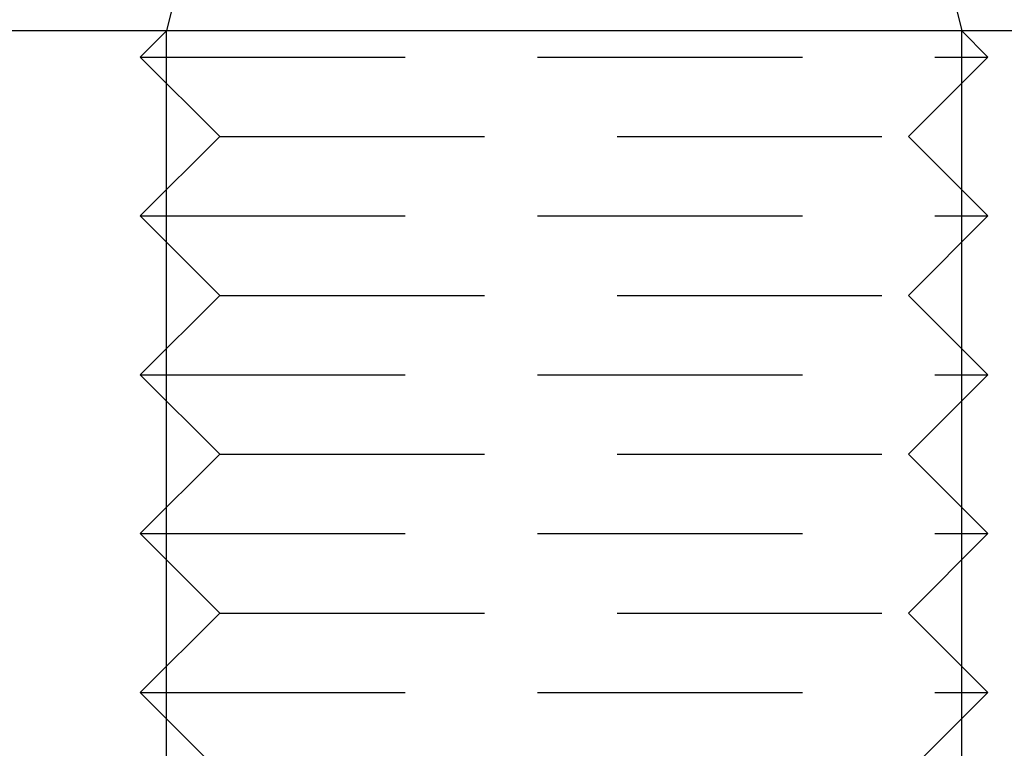
# Model space of a CAD drawing. Extents: x -4 to 237, y -134 to 64.
# Drawn here: x 56 to 65, y -23 to -16 of the extents above; entities that cross this region are included whole.
import ezdxf

# ---------------------------------------------------------------- set-up
doc = ezdxf.new("R2010")
doc.units = 0
doc.header["$LTSCALE"] = 10
doc.linetypes.add('VERDECKT', pattern=[0.375, 0.25, -0.125])
doc.layers.get('0').update_dxf_attribs({"linetype": 'CONTINUOUS'})
doc.layers.add('HILF', color=2, linetype='CONTINUOUS')

# ---------------------------------------------------------------- blocks, each defined once
blk = doc.blocks.new('A$C34651257')
at = {"color": 3, "linetype": 'CONTINUOUS', "extrusion": (0, 1, -2e-16)}
for p, q in [((57.9358, -14.8585), (57.5232, -16.5)), ((64.6161, -14.8585), (65.0287, -16.5)), ((53.7704, -16.5), (57.5232, -16.5)), ((53.7704, -16.5), (57.5232, -16.5)), ((57.5232, -16.5), (65.0287, -16.5)), ((57.5232, -16.5), (65.0287, -16.5)), ((57.5232, -34.5), (57.5232, -16.5)), ((65.0287, -16.5), (68.7815, -16.5)), ((65.0287, -16.5), (68.7815, -16.5)), ((65.0287, -34.5), (65.0287, -16.5))]:
    blk.add_line(p, q, dxfattribs=at)
at = {"color": 1, "linetype": 'VERDECKT', "extrusion": (0, 1, -2e-16)}
for p, q in [((57.526, -16.5), (57.276, -16.75)), ((65.026, -16.5), (65.276, -16.75)), ((57.276, -16.75), (65.276, -16.75)), ((58.026, -17.5), (57.276, -16.75)), ((64.526, -17.5), (65.276, -16.75)), ((58.026, -17.5), (57.276, -18.25)), ((58.026, -17.5), (64.526, -17.5)), ((64.526, -17.5), (65.276, -18.25)), ((57.276, -18.25), (65.276, -18.25)), ((58.026, -19), (57.276, -18.25)), ((64.526, -19), (65.276, -18.25)), ((58.026, -19), (57.276, -19.75)), ((58.026, -19), (64.526, -19)), ((64.526, -19), (65.276, -19.75)), ((57.276, -19.75), (65.276, -19.75)), ((58.026, -20.5), (57.276, -19.75)), ((64.526, -20.5), (65.276, -19.75)), ((58.026, -20.5), (57.276, -21.25)), ((58.026, -20.5), (64.526, -20.5)), ((64.526, -20.5), (65.276, -21.25)), ((57.276, -21.25), (65.276, -21.25)), ((58.026, -22), (57.276, -21.25)), ((64.526, -22), (65.276, -21.25)), ((58.026, -22), (57.276, -22.75)), ((58.026, -22), (64.526, -22)), ((64.526, -22), (65.276, -22.75)), ((57.276, -22.75), (65.276, -22.75)), ((58.026, -23.5), (57.276, -22.75)), ((64.526, -23.5), (65.276, -22.75))]:
    blk.add_line(p, q, dxfattribs=at)

msp = doc.modelspace()

# ---------------------------------------------------------------- block references
at = {"layer": 'HILF'}
msp.add_blockref('A$C34651257', (0, 0), dxfattribs=at)

doc.saveas('drawing.dxf')
